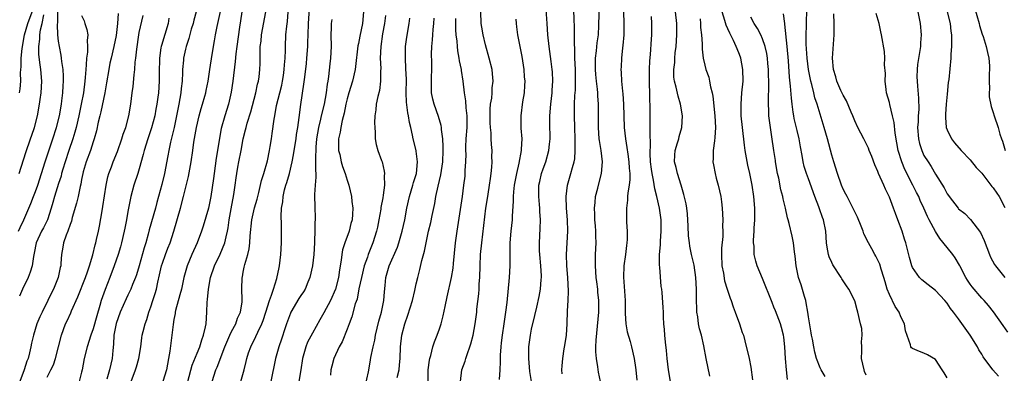
# Model space of a CAD drawing. Units: inches. Extents: x 2565000 to 2568000, y 1548000 to 1551000.
# Drawn here: x 2565562 to 2565733, y 1549024 to 1549086 of the extents above; entities that cross this region are included whole.
import ezdxf

# ---------------------------------------------------------------- set-up
doc = ezdxf.new("R2010")
doc.units = ezdxf.units.IN
doc.header["$MEASUREMENT"] = 0
doc.layers.add('LD25651548_2ft', color=115, linetype='Continuous')

msp = doc.modelspace()

# ---------------------------------------------------------------- linework, layer by layer
at = {"layer": 'LD25651548_2ft'}
for points, elevation in [([(2565656.3, 1549024.3), (2565656.24, 1549025), (2565656.29, 1549025.71), (2565656.4, 1549027), (2565656.66, 1549028.66), (2565656.76, 1549029.24), (2565657.01, 1549031), (2565657.17, 1549033), (2565657.24, 1549035.24), (2565657.33, 1549037), (2565657.38, 1549038.62), (2565657.27, 1549041), (2565657.1, 1549043), (2565657.04, 1549045), (2565657.26, 1549049), (2565657.2, 1549051), (2565657.03, 1549053), (2565656.96, 1549055), (2565657.2, 1549057), (2565657.8, 1549059), (2565658.05, 1549060.05), (2565658.35, 1549061), (2565658.46, 1549061.54), (2565658.56, 1549063), (2565658.53, 1549064.53), (2565658.54, 1549065), (2565658.47, 1549067), (2565658.42, 1549069), (2565658.44, 1549069.55), (2565658.45, 1549071), (2565658.5, 1549072.5), (2565658.57, 1549073.43), (2565658.61, 1549075), (2565658.57, 1549077), (2565658.49, 1549079), (2565658.49, 1549080.49), (2565658.42, 1549081.58), (2565658.45, 1549083), (2565658.44, 1549084.44), (2565658.37, 1549085.63), (2565658.18, 1549091)], 7752), ([(2565600.59, 1549023), (2565601.15, 1549025), (2565601.52, 1549026.48), (2565601.63, 1549027), (2565601.94, 1549027.94), (2565602.3, 1549029), (2565603.2, 1549030.8), (2565603.52, 1549031.52), (2565604.23, 1549033), (2565604.44, 1549033.56), (2565604.93, 1549035), (2565605.57, 1549037), (2565605.93, 1549037.93), (2565606.25, 1549039), (2565606.85, 1549040.85), (2565607.25, 1549042.75), (2565607.32, 1549043), (2565607.54, 1549045), (2565607.62, 1549047), (2565607.63, 1549050.37), (2565607.56, 1549051.56), (2565607.66, 1549053), (2565607.87, 1549054.13), (2565607.93, 1549055), (2565608.19, 1549056.19), (2565608.41, 1549057), (2565608.55, 1549057.45), (2565609, 1549059), (2565609.5, 1549061), (2565609.75, 1549062.25), (2565609.84, 1549063), (2565610.16, 1549065), (2565610.25, 1549065.75), (2565610.47, 1549067), (2565610.72, 1549068.72), (2565611.02, 1549070.98), (2565611.54, 1549074.46), (2565611.67, 1549075.67), (2565611.96, 1549078.04), (2565612.05, 1549079), (2565612.2, 1549081), (2565612.23, 1549081.77), (2565612.26, 1549083), (2565612.34, 1549085), (2565612.61, 1549089.39)], 7732), ([(2565651, 1549023), (2565650.71, 1549024.71), (2565650.49, 1549027), (2565650.52, 1549028.52), (2565650.52, 1549029), (2565650.79, 1549031), (2565651, 1549032.05), (2565651.57, 1549034.43), (2565651.87, 1549035.87), (2565652.3, 1549037.7), (2565652.53, 1549039), (2565652.66, 1549040.66), (2565652.7, 1549041), (2565652.7, 1549041.3), (2565652.6, 1549043), (2565652.39, 1549045), (2565652.37, 1549045.63), (2565652.33, 1549047), (2565652.49, 1549049.51), (2565652.53, 1549051), (2565652.42, 1549052.42), (2565652.41, 1549053), (2565652.36, 1549053.64), (2565652.22, 1549055), (2565652.27, 1549057), (2565652.39, 1549057.61), (2565652.72, 1549059), (2565653, 1549059.83), (2565653.43, 1549061), (2565653.98, 1549063), (2565654.07, 1549064.07), (2565654.18, 1549065), (2565654.19, 1549065.81), (2565654.16, 1549067), (2565654.15, 1549068.15), (2565654.17, 1549069), (2565654.34, 1549071), (2565654.56, 1549073), (2565654.56, 1549073.44), (2565654.65, 1549075), (2565654.59, 1549076.59), (2565654.56, 1549077), (2565654.4, 1549078.4), (2565654.05, 1549081), (2565653.82, 1549083), (2565653.66, 1549085), (2565653.42, 1549089)], 7750), ([(2565662.93, 1549023), (2565662.59, 1549024.59), (2565662.47, 1549025.53), (2565662.21, 1549027), (2565662.12, 1549028.12), (2565662.12, 1549029), (2565662.16, 1549030.16), (2565662.64, 1549035), (2565662.66, 1549037), (2565662.49, 1549038.49), (2565662.46, 1549039), (2565662.27, 1549040.27), (2565662.18, 1549041), (2565662.04, 1549043), (2565662.09, 1549045), (2565662.19, 1549047), (2565662.14, 1549048.14), (2565662.13, 1549049), (2565662.07, 1549049.93), (2565661.97, 1549051), (2565661.94, 1549051.94), (2565661.89, 1549053), (2565662.01, 1549054.01), (2565662.06, 1549055), (2565662.45, 1549056.45), (2565662.57, 1549057), (2565663.12, 1549059), (2565663.26, 1549061), (2565663.02, 1549062.98), (2565662.74, 1549064.74), (2565662.72, 1549065), (2565662.59, 1549067), (2565662.57, 1549071), (2565662.46, 1549072.46), (2565662.45, 1549073), (2565662.41, 1549073.59), (2565662.24, 1549075), (2565662.12, 1549076.12), (2565662.05, 1549077), (2565662.09, 1549078.09), (2565662.08, 1549079), (2565662.25, 1549080.25), (2565662.38, 1549081.62), (2565662.57, 1549083), (2565662.65, 1549084.65), (2565662.74, 1549088.74)], 7754), ([(2565562.08, 1549049), (2565562.34, 1549049.66), (2565563.01, 1549051), (2565563.86, 1549053), (2565564.2, 1549053.8), (2565564.64, 1549055), (2565565, 1549055.89), (2565565.4, 1549057), (2565566.07, 1549059), (2565566.7, 1549061), (2565568.03, 1549065), (2565568.66, 1549067), (2565569.15, 1549069), (2565569.49, 1549071), (2565569.57, 1549071.57), (2565569.74, 1549073), (2565569.8, 1549074.2), (2565569.87, 1549075), (2565569.88, 1549075.88), (2565569.81, 1549077), (2565569.58, 1549078.42), (2565569.53, 1549079), (2565569.47, 1549079.47), (2565569.14, 1549081), (2565569, 1549081.91), (2565568.88, 1549083), (2565568.79, 1549084.79), (2565568.86, 1549085.14), (2565568.88, 1549087)], 7712), ([(2565562.26, 1549073), (2565562.34, 1549073.66), (2565562.45, 1549075), (2565562.43, 1549076.43), (2565562.46, 1549077), (2565562.52, 1549077.48), (2565562.52, 1549079), (2565562.67, 1549080.67), (2565563.09, 1549083), (2565563.65, 1549085), (2565564.4, 1549087)], 7708), ([(2565579.31, 1549086.69), (2565579.19, 1549085), (2565579, 1549082.92), (2565578.61, 1549081), (2565578.11, 1549079), (2565577.91, 1549078.09), (2565577.69, 1549077), (2565577.32, 1549074.68), (2565577, 1549073), (2565576.31, 1549069.69), (2565576.13, 1549069), (2565575.87, 1549067.87), (2565575.59, 1549066.41), (2565575.19, 1549065), (2565575, 1549064.49), (2565574.51, 1549063), (2565573.77, 1549061), (2565573.29, 1549059.29), (2565573.21, 1549059), (2565573, 1549057.95), (2565572.86, 1549057.14), (2565572.75, 1549056.75), (2565572.4, 1549055), (2565572.13, 1549053.87), (2565571.38, 1549051.38), (2565571.22, 1549050.78), (2565571, 1549050.2), (2565570.6, 1549049), (2565570.32, 1549048.32), (2565569.88, 1549047), (2565569.76, 1549046.24), (2565569.52, 1549045), (2565569.41, 1549043.41), (2565569.37, 1549043), (2565569.29, 1549042.71), (2565568.92, 1549041), (2565568.11, 1549039), (2565567.74, 1549038.26), (2565567.16, 1549037), (2565566.15, 1549035), (2565565.78, 1549034.22), (2565565.25, 1549033), (2565564.64, 1549031), (2565564.34, 1549029.66), (2565564.22, 1549029), (2565563.98, 1549027.98), (2565563.71, 1549027), (2565563.5, 1549026.5), (2565563.02, 1549025), (2565562.3, 1549023)], 7716), ([(2565592.83, 1549087), (2565592.44, 1549085.56), (2565592.31, 1549085), (2565592.01, 1549084.02), (2565591.6, 1549082.4), (2565591.11, 1549081), (2565591, 1549080.56), (2565590.64, 1549079), (2565590.63, 1549078.63), (2565590.47, 1549077), (2565590.47, 1549076.47), (2565590.4, 1549075), (2565590.26, 1549073.74), (2565590.2, 1549073), (2565589.85, 1549071), (2565589.45, 1549069), (2565589.02, 1549066.98), (2565588.65, 1549065.35), (2565588.41, 1549064.42), (2565588.12, 1549063), (2565587.96, 1549062.04), (2565587.37, 1549059), (2565586.89, 1549057.11), (2565586.02, 1549053.98), (2565585.78, 1549053), (2565584.72, 1549049.28), (2565584.53, 1549048.53), (2565584.11, 1549047), (2565583.85, 1549046.15), (2565583, 1549043.04), (2565582.51, 1549041.49), (2565582.32, 1549041), (2565581.82, 1549039.82), (2565581.5, 1549039), (2565581, 1549037.96), (2565580.7, 1549037.3), (2565579.7, 1549035), (2565578.96, 1549033.04), (2565578.6, 1549031), (2565578.55, 1549029.45), (2565578.38, 1549028.38), (2565578.29, 1549027), (2565577.85, 1549025), (2565577.39, 1549023.39)], 7722), ([(2565581.57, 1549023), (2565582.36, 1549025), (2565582.49, 1549025.51), (2565582.93, 1549027), (2565583.25, 1549029), (2565583.43, 1549030.57), (2565583.51, 1549031), (2565583.66, 1549031.66), (2565584, 1549033), (2565584.29, 1549033.71), (2565584.65, 1549035), (2565585, 1549035.95), (2565585.33, 1549037), (2565585.74, 1549038.26), (2565585.95, 1549039), (2565586.2, 1549040.2), (2565586.52, 1549041.48), (2565586.85, 1549043), (2565587, 1549043.48), (2565587.54, 1549045), (2565587.94, 1549046.06), (2565588.33, 1549047), (2565588.98, 1549049), (2565590.15, 1549053), (2565590.68, 1549055), (2565591.51, 1549058.49), (2565592.01, 1549061), (2565592.3, 1549063), (2565592.46, 1549064.46), (2565592.89, 1549067), (2565593.39, 1549069), (2565593.73, 1549070.27), (2565593.97, 1549071), (2565594.37, 1549072.37), (2565594.53, 1549073), (2565594.6, 1549073.4), (2565594.94, 1549075), (2565595.2, 1549077), (2565595.61, 1549079.61), (2565596.04, 1549081.96), (2565596.21, 1549083), (2565596.48, 1549084.48), (2565596.58, 1549085), (2565597.05, 1549087.05)], 7724), ([(2565600.75, 1549087), (2565600.54, 1549085.46), (2565600.36, 1549084.36), (2565599.88, 1549081), (2565599.72, 1549079.72), (2565599.61, 1549078.39), (2565599.23, 1549075), (2565598.93, 1549073.07), (2565598.43, 1549071), (2565597.8, 1549069), (2565597.2, 1549066.8), (2565596.89, 1549065.11), (2565596.56, 1549063), (2565596.33, 1549061.67), (2565595.96, 1549059), (2565595.87, 1549058.13), (2565595.42, 1549055), (2565595.01, 1549053), (2565594.09, 1549049.91), (2565593.79, 1549049), (2565593.02, 1549047), (2565592.12, 1549045), (2565591.29, 1549043), (2565590.73, 1549041), (2565590.29, 1549039), (2565590.01, 1549038.01), (2565589.29, 1549035.29), (2565589.23, 1549035), (2565589.2, 1549034.8), (2565589, 1549033.73), (2565588.86, 1549032.86), (2565588.27, 1549028.27), (2565588.08, 1549027), (2565587.69, 1549025), (2565587.09, 1549023)], 7726), ([(2565591.4, 1549023), (2565592.16, 1549025.84), (2565593, 1549027.89), (2565593.47, 1549029), (2565593.81, 1549030.19), (2565594.15, 1549031), (2565594.49, 1549032.49), (2565594.56, 1549033), (2565594.68, 1549035), (2565594.73, 1549036.73), (2565594.8, 1549037.2), (2565594.97, 1549039), (2565595.36, 1549041), (2565596.02, 1549043), (2565597, 1549045.05), (2565597.82, 1549047), (2565598.03, 1549048.03), (2565598.29, 1549049), (2565598.4, 1549049.6), (2565598.57, 1549051), (2565598.9, 1549052.9), (2565599.38, 1549055.38), (2565599.62, 1549057), (2565599.76, 1549058.24), (2565599.88, 1549059), (2565600.08, 1549060.08), (2565600.22, 1549061), (2565600.63, 1549063), (2565601.02, 1549065), (2565601.42, 1549066.58), (2565601.51, 1549067), (2565601.71, 1549067.71), (2565602.3, 1549069.7), (2565603.19, 1549073), (2565603.51, 1549074.49), (2565603.67, 1549075), (2565603.77, 1549075.77), (2565603.9, 1549077), (2565603.93, 1549078.07), (2565603.92, 1549079.92), (2565603.97, 1549081), (2565604.09, 1549081.91), (2565604.19, 1549083), (2565604.91, 1549087)], 7728), ([(2565595.6, 1549023), (2565596.28, 1549025), (2565596.5, 1549025.49), (2565597.8, 1549029), (2565598.68, 1549031), (2565599, 1549031.65), (2565599.74, 1549033), (2565600.04, 1549033.96), (2565600.51, 1549035), (2565600.81, 1549036.81), (2565600.82, 1549037), (2565600.8, 1549037.2), (2565600.78, 1549039), (2565600.81, 1549041), (2565600.86, 1549041.14), (2565601, 1549041.93), (2565601.19, 1549042.81), (2565601.26, 1549043.26), (2565601.79, 1549045), (2565602.04, 1549045.96), (2565602.15, 1549047), (2565602.2, 1549048.2), (2565602.48, 1549051), (2565602.95, 1549053.05), (2565603.41, 1549054.59), (2565603.71, 1549055.71), (2565604.2, 1549057.8), (2565604.58, 1549059), (2565605.19, 1549061.19), (2565605.57, 1549063), (2565605.69, 1549063.69), (2565605.89, 1549065), (2565606.05, 1549065.94), (2565606.39, 1549068.39), (2565606.51, 1549069), (2565606.8, 1549070.8), (2565607.34, 1549073), (2565607.68, 1549074.32), (2565607.81, 1549075), (2565607.96, 1549075.96), (2565608.12, 1549077), (2565608.15, 1549077.85), (2565608.29, 1549079), (2565608.36, 1549080.36), (2565608.35, 1549081), (2565608.42, 1549083), (2565608.54, 1549084.54), (2565608.66, 1549085.34), (2565608.81, 1549087)], 7730), ([(2565621.88, 1549087), (2565621.67, 1549085), (2565621.22, 1549082.78), (2565621, 1549081.52), (2565620.9, 1549081.09), (2565620.49, 1549077.51), (2565620.42, 1549077), (2565619.93, 1549075), (2565619.3, 1549073), (2565619, 1549071.93), (2565618.78, 1549071), (2565618.52, 1549069.48), (2565618.18, 1549068.18), (2565617.94, 1549067), (2565617.81, 1549066.19), (2565617.54, 1549065), (2565617.55, 1549063), (2565617.73, 1549062.27), (2565618.01, 1549061), (2565618.23, 1549060.23), (2565618.67, 1549059), (2565619, 1549057.88), (2565619.31, 1549057), (2565619.77, 1549055), (2565619.84, 1549054.16), (2565619.98, 1549053), (2565619.95, 1549051.95), (2565619.87, 1549051), (2565619.67, 1549050.33), (2565619.36, 1549049), (2565618.61, 1549047), (2565618.22, 1549045.78), (2565618.11, 1549045), (2565618.01, 1549044.01), (2565617.69, 1549042.31), (2565617.5, 1549041), (2565616.99, 1549039), (2565616.12, 1549037), (2565615, 1549034.86), (2565614.31, 1549033.69), (2565613, 1549031.38), (2565612.17, 1549029.83), (2565611.86, 1549029), (2565611.41, 1549027.41), (2565611.28, 1549027), (2565610.97, 1549025.03), (2565610.62, 1549023)], 7736), ([(2565638.64, 1549023), (2565638.92, 1549025), (2565639.47, 1549026.53), (2565639.59, 1549027), (2565639.86, 1549027.86), (2565640.29, 1549029), (2565640.46, 1549029.54), (2565640.84, 1549031), (2565641.2, 1549033), (2565641.47, 1549035), (2565641.52, 1549035.52), (2565641.84, 1549038.16), (2565641.9, 1549039), (2565641.93, 1549039.93), (2565642.02, 1549041), (2565642.08, 1549043), (2565642.16, 1549045), (2565642.34, 1549047), (2565643.08, 1549053), (2565643.34, 1549054.66), (2565643.45, 1549055.45), (2565643.71, 1549057), (2565643.85, 1549058.15), (2565643.99, 1549059), (2565644.11, 1549060.11), (2565644.15, 1549061), (2565644.11, 1549061.89), (2565644.13, 1549063), (2565644.04, 1549064.04), (2565643.99, 1549065), (2565643.97, 1549066.03), (2565643.86, 1549067), (2565643.8, 1549067.8), (2565643.8, 1549069), (2565643.83, 1549070.17), (2565643.89, 1549071), (2565644.07, 1549072.07), (2565644.14, 1549073), (2565644.16, 1549073.84), (2565644.32, 1549075), (2565644.24, 1549076.24), (2565644.13, 1549077), (2565643.65, 1549079), (2565643, 1549081.3), (2565642.57, 1549083), (2565642.35, 1549084.35), (2565642.26, 1549085), (2565642.18, 1549087)], 7746), ([(2565666.89, 1549087), (2565666.98, 1549085), (2565666.96, 1549083), (2565666.82, 1549081.18), (2565666.76, 1549080.76), (2565666.58, 1549079), (2565666.5, 1549077.5), (2565666.46, 1549077), (2565666.51, 1549076.51), (2565666.57, 1549075), (2565666.73, 1549073.27), (2565666.79, 1549072.79), (2565666.91, 1549071), (2565667.06, 1549067), (2565667.26, 1549065), (2565667.51, 1549063.51), (2565667.66, 1549062.34), (2565667.86, 1549061), (2565667.92, 1549059.92), (2565668, 1549059), (2565668.02, 1549057.98), (2565667.91, 1549057), (2565667.66, 1549055.66), (2565667.64, 1549055), (2565667.63, 1549054.37), (2565667.41, 1549053), (2565667.41, 1549051.41), (2565667.44, 1549050.56), (2565667.56, 1549049), (2565667.56, 1549047.56), (2565667.52, 1549047), (2565667.44, 1549046.56), (2565667.25, 1549045), (2565666.98, 1549043), (2565666.94, 1549041.06), (2565667.18, 1549037), (2565667.19, 1549035), (2565667.22, 1549034.78), (2565667.31, 1549033), (2565667.58, 1549031.58), (2565668.07, 1549029.93), (2565668.33, 1549029), (2565668.79, 1549027), (2565669, 1549025.44), (2565669.06, 1549025), (2565669.21, 1549023.21)], 7756), ([(2565681.91, 1549023.91), (2565681.23, 1549027), (2565680.85, 1549029.15), (2565680.43, 1549031), (2565680.11, 1549032.11), (2565679.94, 1549033), (2565679.8, 1549034.2), (2565679.65, 1549035), (2565679.61, 1549035.61), (2565679.58, 1549037), (2565679.59, 1549039), (2565679.48, 1549041), (2565679.15, 1549043.15), (2565678.72, 1549045), (2565678.42, 1549046.42), (2565678.33, 1549047), (2565678.19, 1549048.19), (2565678.12, 1549049.88), (2565678.01, 1549052.01), (2565677.89, 1549053), (2565677.78, 1549053.78), (2565677.39, 1549055.39), (2565677, 1549056.61), (2565676.9, 1549057), (2565676.26, 1549059), (2565676.02, 1549060.02), (2565675.77, 1549061), (2565675.82, 1549062.18), (2565675.88, 1549063), (2565676.3, 1549064.3), (2565676.5, 1549065), (2565676.59, 1549065.41), (2565677.04, 1549067), (2565677.12, 1549069), (2565676.8, 1549071), (2565676.38, 1549072.38), (2565676.03, 1549073.97), (2565675.75, 1549075), (2565675.67, 1549075.67), (2565675.65, 1549077), (2565675.79, 1549078.21), (2565675.82, 1549079), (2565675.89, 1549079.89), (2565676.03, 1549081), (2565676.16, 1549083), (2565676.14, 1549085), (2565675.94, 1549087)], 7760), ([(2565695.37, 1549023.37), (2565695.18, 1549025), (2565695.01, 1549027.01), (2565694.89, 1549029), (2565694.7, 1549030.7), (2565694.65, 1549031), (2565694.32, 1549032.32), (2565694.11, 1549033), (2565693.54, 1549034.46), (2565693.25, 1549035.25), (2565693, 1549035.88), (2565692.66, 1549036.66), (2565691, 1549040.84), (2565690.11, 1549043), (2565689.84, 1549043.84), (2565689.59, 1549045), (2565689.57, 1549046.43), (2565689.47, 1549047), (2565689.44, 1549047.44), (2565689.54, 1549049), (2565689.56, 1549049.56), (2565689.66, 1549051), (2565689.69, 1549053), (2565689.51, 1549055), (2565689.19, 1549057), (2565688.8, 1549059), (2565688.45, 1549060.45), (2565688.26, 1549061.74), (2565688.02, 1549063), (2565687.89, 1549063.89), (2565687.53, 1549067), (2565687.33, 1549069), (2565687.3, 1549071), (2565687.45, 1549073), (2565687.63, 1549075), (2565687.61, 1549077), (2565687.24, 1549079), (2565687, 1549079.63), (2565686.59, 1549080.59), (2565686.45, 1549081), (2565685.99, 1549082.01), (2565685.32, 1549083.32), (2565685, 1549084.07), (2565684.7, 1549084.7), (2565684.48, 1549085.52), (2565684, 1549087)], 7764), ([(2565723, 1549023.64), (2565722.51, 1549024.51), (2565722.17, 1549025), (2565721, 1549026.8), (2565719.6, 1549027.6), (2565719, 1549027.9), (2565718.2, 1549028.2), (2565717, 1549028.71), (2565716.84, 1549028.84), (2565716.71, 1549029), (2565716.64, 1549029.36), (2565715.79, 1549031.79), (2565715.65, 1549033), (2565715, 1549034.22), (2565714.7, 1549035), (2565714.01, 1549036.01), (2565713, 1549038.09), (2565712.64, 1549039), (2565712.25, 1549040.25), (2565712.04, 1549041), (2565711.58, 1549042.42), (2565711.32, 1549043.32), (2565711, 1549044.03), (2565710.67, 1549044.67), (2565710.47, 1549045), (2565709.96, 1549045.96), (2565709.37, 1549047), (2565708.59, 1549048.59), (2565708.45, 1549049), (2565708.1, 1549049.9), (2565707.46, 1549051.46), (2565707, 1549052.38), (2565706.81, 1549052.81), (2565706.36, 1549053.64), (2565705.67, 1549055), (2565705.46, 1549055.46), (2565705, 1549056.32), (2565704.71, 1549057), (2565704, 1549059), (2565703.35, 1549061), (2565703, 1549062.17), (2565702.29, 1549065), (2565701.72, 1549067), (2565701, 1549069.26), (2565700.48, 1549071), (2565700.09, 1549072.09), (2565699.91, 1549073), (2565699.57, 1549074.43), (2565699.4, 1549075), (2565698.99, 1549076.99), (2565698.74, 1549079), (2565698.6, 1549081.4), (2565698.6, 1549083), (2565698.65, 1549084.65), (2565698.64, 1549085.36), (2565698.68, 1549087)], 7770), ([(2565717.95, 1549087), (2565718.35, 1549085), (2565718.5, 1549083), (2565718.39, 1549081.61), (2565718.37, 1549081), (2565717.9, 1549077.9), (2565717.8, 1549077), (2565717.77, 1549075.77), (2565717.79, 1549075), (2565717.86, 1549074.14), (2565718.07, 1549072.07), (2565718.08, 1549070.08), (2565717.99, 1549069), (2565717.98, 1549067.98), (2565717.9, 1549067), (2565718.03, 1549065), (2565718.22, 1549064.22), (2565718.6, 1549063), (2565719, 1549062.14), (2565719.7, 1549061), (2565720.23, 1549060.23), (2565721, 1549058.87), (2565722.51, 1549056.51), (2565723, 1549055.5), (2565723.22, 1549055.22), (2565723.36, 1549055), (2565724.91, 1549053), (2565725, 1549052.9), (2565726.07, 1549052.07), (2565727.06, 1549051.06), (2565728.81, 1549048.81), (2565729.43, 1549047.43), (2565730.34, 1549045), (2565730.54, 1549044.54), (2565731.23, 1549043.23), (2565731.37, 1549043), (2565733.02, 1549041)], 7776), ([(2565723, 1549087), (2565723.53, 1549085), (2565723.67, 1549083.67), (2565723.76, 1549083), (2565723.79, 1549082.21), (2565723.77, 1549081), (2565723.67, 1549079.67), (2565723.66, 1549079), (2565723.28, 1549075.28), (2565723.21, 1549074.79), (2565723, 1549072.75), (2565722.85, 1549071), (2565722.74, 1549069.26), (2565722.71, 1549069), (2565722.7, 1549068.7), (2565722.84, 1549067), (2565723, 1549066.56), (2565723.76, 1549065), (2565724.3, 1549064.3), (2565725.46, 1549063), (2565727, 1549061.39), (2565728.07, 1549060.07), (2565729, 1549059.04), (2565730.61, 1549057), (2565730.77, 1549056.77), (2565731, 1549056.5), (2565731.62, 1549055.62), (2565732.01, 1549055), (2565733, 1549053.12)], 7778), ([(2565727.77, 1549087.77), (2565728.57, 1549085), (2565728.63, 1549084.63), (2565729.11, 1549083.11), (2565729.25, 1549082.75), (2565729.79, 1549081), (2565729.98, 1549079.98), (2565730.24, 1549079), (2565730.35, 1549077.65), (2565730.37, 1549077), (2565730.31, 1549076.31), (2565730.3, 1549075), (2565730.34, 1549073.66), (2565730.28, 1549073), (2565730.3, 1549072.3), (2565730.63, 1549070.63), (2565731, 1549069.59), (2565731.17, 1549069), (2565731.86, 1549067), (2565732.16, 1549065.84), (2565732.44, 1549065), (2565732.61, 1549064.61), (2565733.05, 1549063)], 7780), ([(2565562.16, 1549059), (2565563.33, 1549062.67), (2565564.14, 1549065), (2565564.35, 1549065.65), (2565564.81, 1549067), (2565565.34, 1549069), (2565565.72, 1549071), (2565565.82, 1549071.82), (2565565.99, 1549073), (2565566.09, 1549075), (2565565.94, 1549077), (2565565.81, 1549077.81), (2565565.61, 1549079.61), (2565565.58, 1549081), (2565565.74, 1549082.26), (2565565.74, 1549083), (2565565.86, 1549083.86), (2565566.14, 1549085), (2565566.47, 1549086.47)], 7710), ([(2565573, 1549086.36), (2565573.43, 1549085.43), (2565573.56, 1549085), (2565573.92, 1549083.92), (2565574.06, 1549083), (2565573.95, 1549082.05), (2565574.02, 1549081), (2565574, 1549080), (2565573.85, 1549079), (2565573.81, 1549077.81), (2565573.72, 1549077), (2565573.63, 1549075.63), (2565573.57, 1549075), (2565573.31, 1549073), (2565572.94, 1549071), (2565572.52, 1549069), (2565572.05, 1549067), (2565571.83, 1549066.17), (2565571.46, 1549065), (2565570.77, 1549063), (2565570.13, 1549061), (2565569.75, 1549059.75), (2565569.54, 1549059), (2565569.43, 1549058.57), (2565569, 1549057.29), (2565568.29, 1549055), (2565568.02, 1549053.98), (2565567.72, 1549053), (2565567.06, 1549051), (2565566.39, 1549049.61), (2565566.05, 1549049), (2565565.13, 1549047), (2565564.79, 1549045.21), (2565564.66, 1549044.66), (2565564.41, 1549043), (2565564.1, 1549041.9), (2565563.71, 1549041), (2565562.78, 1549039), (2565562.23, 1549037.77)], 7714), ([(2565567, 1549023.76), (2565567.68, 1549025), (2565568.11, 1549025.89), (2565568.48, 1549027), (2565569.5, 1549031), (2565570.23, 1549033), (2565570.49, 1549033.51), (2565571.11, 1549034.89), (2565571.26, 1549035.26), (2565572.33, 1549037.67), (2565573.69, 1549041), (2565573.99, 1549042.01), (2565574.37, 1549043), (2565574.93, 1549044.93), (2565575.33, 1549046.67), (2565575.44, 1549047), (2565575.58, 1549047.58), (2565575.91, 1549049), (2565576.1, 1549049.9), (2565576.55, 1549052.55), (2565576.7, 1549053.3), (2565577.25, 1549057), (2565577.55, 1549058.45), (2565577.71, 1549059), (2565578.15, 1549060.15), (2565578.45, 1549061), (2565579.21, 1549062.79), (2565579.99, 1549065), (2565580.2, 1549065.8), (2565580.64, 1549067), (2565581.19, 1549069), (2565581.52, 1549071), (2565581.76, 1549073), (2565581.91, 1549074.09), (2565582.09, 1549076.09), (2565582.22, 1549077), (2565582.3, 1549078.3), (2565582.4, 1549079), (2565582.55, 1549080.55), (2565582.92, 1549083), (2565583, 1549083.44), (2565583.64, 1549086.36)], 7718), ([(2565588.12, 1549085.88), (2565587.97, 1549085), (2565586.82, 1549081.18), (2565586.78, 1549081), (2565586.75, 1549080.75), (2565586.48, 1549079), (2565586.43, 1549076.43), (2565586.44, 1549075), (2565586.3, 1549073), (2565586.21, 1549072.21), (2565586.03, 1549071), (2565585.86, 1549070.14), (2565585.66, 1549069), (2565585.11, 1549066.89), (2565584.46, 1549065), (2565583.85, 1549063), (2565583.69, 1549062.31), (2565583, 1549059.83), (2565582.74, 1549059), (2565582.05, 1549057), (2565581.51, 1549055), (2565581, 1549052.41), (2565580.75, 1549051), (2565580.46, 1549049.54), (2565580.38, 1549049), (2565579.92, 1549047), (2565579.71, 1549046.29), (2565579.33, 1549045), (2565578.63, 1549043), (2565577.87, 1549041), (2565577.06, 1549038.94), (2565576.4, 1549037), (2565576.16, 1549036.16), (2565575.61, 1549034.39), (2565575, 1549032.13), (2565574.61, 1549031), (2565573.96, 1549029), (2565573.45, 1549027), (2565573.09, 1549025), (2565573, 1549024.64), (2565572.55, 1549023)], 7720), ([(2565616.35, 1549085.65), (2565616.27, 1549085), (2565616.25, 1549084.25), (2565616.19, 1549083), (2565616.23, 1549081), (2565616.15, 1549079), (2565616.02, 1549077.98), (2565615.78, 1549075.78), (2565615.65, 1549075), (2565615.55, 1549074.45), (2565615.38, 1549073), (2565615.01, 1549071.01), (2565614.54, 1549069), (2565614.42, 1549068.42), (2565614.07, 1549067), (2565613.72, 1549065), (2565613.58, 1549063.58), (2565613.51, 1549061.51), (2565613.56, 1549061), (2565613.51, 1549059.51), (2565613.58, 1549059), (2565613.62, 1549058.38), (2565613.49, 1549057), (2565613.39, 1549055.39), (2565613.44, 1549053), (2565613.49, 1549051.49), (2565613.48, 1549051), (2565613.44, 1549050.56), (2565613.43, 1549049), (2565613.38, 1549047.38), (2565613.35, 1549047), (2565613.25, 1549045), (2565613.03, 1549043), (2565612.57, 1549041), (2565612.22, 1549040.22), (2565611.72, 1549039), (2565611.45, 1549038.55), (2565611, 1549037.9), (2565610.65, 1549037.35), (2565609.28, 1549035), (2565609.19, 1549034.81), (2565609, 1549034.35), (2565608.52, 1549033), (2565608.27, 1549032.27), (2565607.66, 1549030.34), (2565607.19, 1549029), (2565606.6, 1549027), (2565605.8, 1549023)], 7734), ([(2565625.65, 1549086.35), (2565625.51, 1549085), (2565625.17, 1549083.17), (2565624.83, 1549081), (2565624.76, 1549079), (2565624.83, 1549077.17), (2565624.79, 1549076.79), (2565624.8, 1549075), (2565624.61, 1549073.39), (2565624.33, 1549072.33), (2565624.07, 1549071), (2565623.98, 1549070.02), (2565623.83, 1549069), (2565623.77, 1549067.77), (2565623.79, 1549067), (2565623.9, 1549066.1), (2565623.9, 1549065), (2565624.05, 1549064.05), (2565624.36, 1549063), (2565625, 1549061.25), (2565625.08, 1549061), (2565625.44, 1549059.44), (2565625.47, 1549059), (2565625.41, 1549058.59), (2565625.48, 1549057), (2565625.28, 1549055.28), (2565625.18, 1549054.82), (2565624.87, 1549053.13), (2565624.84, 1549052.84), (2565624.52, 1549051), (2565624.28, 1549049.72), (2565624.12, 1549049), (2565623.47, 1549047), (2565622.66, 1549045), (2565622.52, 1549044.52), (2565621.99, 1549043), (2565621.49, 1549041), (2565621.07, 1549039.07), (2565620.73, 1549037.27), (2565620.43, 1549036.43), (2565619.83, 1549034.17), (2565619.35, 1549033), (2565619, 1549032.06), (2565618.13, 1549029.87), (2565617.64, 1549029), (2565616.74, 1549027), (2565616.35, 1549025.65), (2565616.2, 1549025), (2565616.12, 1549024.12)], 7738), ([(2565622.15, 1549022.16), (2565622.7, 1549024.7), (2565623, 1549026.35), (2565623.13, 1549027.13), (2565623.52, 1549029), (2565623.82, 1549030.18), (2565623.95, 1549031), (2565624.53, 1549033.47), (2565624.97, 1549035), (2565625.38, 1549037), (2565625.5, 1549038.5), (2565625.62, 1549039.62), (2565625.75, 1549041), (2565626.31, 1549043), (2565627.75, 1549046.25), (2565628, 1549047), (2565628.57, 1549049), (2565628.99, 1549051), (2565629.38, 1549053), (2565629.84, 1549055), (2565630.43, 1549057), (2565630.54, 1549057.46), (2565631.02, 1549059), (2565631.23, 1549061), (2565631, 1549062.85), (2565630.98, 1549063), (2565630.46, 1549065), (2565630.36, 1549065.64), (2565630.05, 1549067), (2565629.82, 1549067.82), (2565629.66, 1549069), (2565629.52, 1549069.52), (2565629.33, 1549071.33), (2565629.27, 1549073), (2565629.28, 1549075.28), (2565629.21, 1549077.21), (2565629.11, 1549079), (2565629.16, 1549081), (2565629.37, 1549082.63), (2565629.78, 1549085), (2565629.88, 1549085.88)], 7740), ([(2565627.71, 1549023.71), (2565628.03, 1549025), (2565628.12, 1549025.88), (2565628.2, 1549027), (2565628.26, 1549029), (2565628.48, 1549031), (2565628.99, 1549033), (2565629.54, 1549034.46), (2565630.32, 1549037), (2565630.75, 1549038.75), (2565631, 1549039.9), (2565631.26, 1549041), (2565631.63, 1549042.37), (2565631.97, 1549043.97), (2565632.44, 1549045.56), (2565632.69, 1549047), (2565633.13, 1549049), (2565633.5, 1549050.5), (2565633.74, 1549051.74), (2565634.2, 1549053.8), (2565634.42, 1549055), (2565634.8, 1549056.8), (2565635.24, 1549058.76), (2565635.58, 1549061), (2565635.67, 1549063), (2565635.68, 1549063.68), (2565635.59, 1549065), (2565635.37, 1549066.63), (2565635.36, 1549067), (2565635.32, 1549067.32), (2565634.87, 1549068.87), (2565634.08, 1549071), (2565633.87, 1549071.87), (2565633.65, 1549073), (2565633.65, 1549075.65), (2565633.71, 1549077), (2565633.7, 1549078.3), (2565633.64, 1549079.65), (2565633.68, 1549081), (2565633.83, 1549082.17), (2565633.86, 1549083), (2565633.93, 1549083.93), (2565634.07, 1549085), (2565634.12, 1549085.88)], 7742), ([(2565633.04, 1549023.04), (2565633.08, 1549025), (2565633.28, 1549026.72), (2565633.33, 1549027), (2565633.5, 1549027.5), (2565633.87, 1549029), (2565634.15, 1549029.85), (2565634.62, 1549031), (2565635, 1549032.1), (2565635.29, 1549033), (2565635.65, 1549034.35), (2565635.98, 1549035.98), (2565636.37, 1549037.63), (2565637.11, 1549041), (2565637.38, 1549042.62), (2565637.44, 1549043.44), (2565637.78, 1549047), (2565638.06, 1549049), (2565638.99, 1549055), (2565639.27, 1549057), (2565639.45, 1549058.55), (2565639.49, 1549059), (2565639.5, 1549059.5), (2565639.6, 1549061), (2565639.63, 1549062.37), (2565639.61, 1549063), (2565639.61, 1549063.61), (2565639.67, 1549065), (2565639.81, 1549067), (2565639.84, 1549067.84), (2565639.83, 1549069), (2565639.65, 1549070.35), (2565639.58, 1549071.58), (2565639.35, 1549073), (2565639.12, 1549075), (2565638.83, 1549076.83), (2565638.82, 1549077), (2565638.51, 1549078.51), (2565638.45, 1549079), (2565638.23, 1549080.23), (2565638.14, 1549081), (2565638.08, 1549081.92), (2565637.93, 1549083), (2565637.87, 1549083.87), (2565637.87, 1549085.87)], 7744), ([(2565648.26, 1549085.74), (2565648.31, 1549085), (2565648.4, 1549084.4), (2565648.57, 1549083), (2565649.28, 1549079.28), (2565649.64, 1549077), (2565649.73, 1549075.73), (2565649.79, 1549075), (2565649.78, 1549074.22), (2565649.68, 1549073), (2565649.39, 1549071.39), (2565649.1, 1549069), (2565649.15, 1549067.15), (2565649.15, 1549066.85), (2565649.27, 1549065), (2565649.21, 1549063.21), (2565649.19, 1549063), (2565648.8, 1549060.8), (2565648.37, 1549059), (2565647.99, 1549057), (2565647.86, 1549055.86), (2565647.8, 1549055), (2565647.8, 1549054.2), (2565647.62, 1549051.62), (2565647.6, 1549051), (2565647.39, 1549049), (2565647.23, 1549047), (2565647.23, 1549043.23), (2565647.24, 1549043), (2565647.12, 1549041), (2565646.68, 1549036.68), (2565646.48, 1549035), (2565646.19, 1549033), (2565645.87, 1549031), (2565645.7, 1549029.7), (2565645.64, 1549029), (2565645.55, 1549027.55), (2565645.57, 1549026.43), (2565645.51, 1549025), (2565645.35, 1549023.35)], 7748), ([(2565675.08, 1549023), (2565674.73, 1549025), (2565674.5, 1549027), (2565674.37, 1549028.37), (2565674.17, 1549029.83), (2565674.07, 1549031), (2565674.03, 1549032.03), (2565673.93, 1549033), (2565673.85, 1549034.15), (2565673.84, 1549035), (2565673.8, 1549035.8), (2565673.62, 1549038.38), (2565673.56, 1549039), (2565673.47, 1549039.47), (2565673.21, 1549042.79), (2565673.15, 1549043.15), (2565673.18, 1549045), (2565673.32, 1549046.68), (2565673.32, 1549047.32), (2565673.45, 1549049), (2565673.42, 1549051), (2565673.13, 1549053), (2565672.69, 1549055), (2565672.35, 1549056.35), (2565672.14, 1549057.86), (2565671.88, 1549059), (2565671.76, 1549059.76), (2565671.61, 1549061), (2565671.53, 1549062.47), (2565671.52, 1549063), (2565671.58, 1549063.58), (2565671.52, 1549066.48), (2565671.56, 1549067), (2565671.53, 1549069), (2565671.55, 1549070.45), (2565671.53, 1549071), (2565671.49, 1549071.49), (2565671.49, 1549073), (2565671.45, 1549074.55), (2565671.41, 1549075), (2565671.42, 1549077), (2565671.48, 1549078.52), (2565671.6, 1549079.6), (2565671.75, 1549082.25), (2565671.81, 1549083), (2565671.81, 1549083.81), (2565671.84, 1549085), (2565671.79, 1549086.21)], 7758), ([(2565680.21, 1549085.79), (2565680.27, 1549085), (2565680.28, 1549084.28), (2565680.41, 1549083), (2565680.54, 1549081.46), (2565680.53, 1549080.53), (2565680.74, 1549079), (2565681, 1549077.79), (2565681.21, 1549077), (2565681.68, 1549075.68), (2565681.83, 1549075), (2565681.99, 1549074.01), (2565682.26, 1549073), (2565682.39, 1549072.39), (2565682.76, 1549069), (2565682.86, 1549067), (2565682.77, 1549065.23), (2565682.67, 1549064.67), (2565682.48, 1549063), (2565682.45, 1549061.55), (2565682.42, 1549061), (2565682.52, 1549060.52), (2565682.78, 1549059), (2565683, 1549058.22), (2565683.31, 1549057), (2565683.76, 1549055), (2565683.89, 1549054.11), (2565684.03, 1549053), (2565684.12, 1549051), (2565684.08, 1549049.92), (2565684.11, 1549049), (2565684.12, 1549048.12), (2565683.89, 1549046.11), (2565683.88, 1549045), (2565683.98, 1549043), (2565684.25, 1549041.76), (2565684.43, 1549040.43), (2565684.9, 1549039), (2565685.4, 1549037.4), (2565685.58, 1549037), (2565685.92, 1549035.92), (2565686.29, 1549035), (2565687.04, 1549033), (2565687.48, 1549031.48), (2565687.69, 1549031), (2565687.97, 1549030.03), (2565688.7, 1549027), (2565689, 1549025.5), (2565689.3, 1549023.3)], 7762), ([(2565701.89, 1549023.89), (2565701.19, 1549025), (2565701, 1549025.36), (2565700.38, 1549027), (2565700.06, 1549028.06), (2565699.89, 1549029), (2565699.67, 1549030.33), (2565699.52, 1549031), (2565699.45, 1549031.45), (2565699, 1549034.18), (2565698.88, 1549035), (2565698.6, 1549036.6), (2565698.5, 1549037), (2565698.27, 1549037.73), (2565697.72, 1549039.72), (2565697.27, 1549041), (2565696.82, 1549043), (2565696.67, 1549044.67), (2565696.55, 1549045.45), (2565696.39, 1549047), (2565696.16, 1549048.16), (2565695.63, 1549050.37), (2565695.46, 1549051), (2565695.35, 1549051.35), (2565695.01, 1549053), (2565694.6, 1549054.6), (2565694.55, 1549055), (2565694.19, 1549056.19), (2565693.82, 1549058.18), (2565693.63, 1549059), (2565693.28, 1549061), (2565693.25, 1549061.25), (2565692.97, 1549063), (2565692.63, 1549065.37), (2565692.2, 1549068.2), (2565692.11, 1549069), (2565692.1, 1549069.9), (2565692.03, 1549071), (2565692.03, 1549072.03), (2565692.13, 1549073.87), (2565692.1, 1549075), (2565692.06, 1549076.06), (2565692.04, 1549077), (2565691.95, 1549078.05), (2565691.89, 1549079), (2565691.78, 1549079.78), (2565691.5, 1549081), (2565691, 1549082.35), (2565690.7, 1549083), (2565690.13, 1549084.13), (2565689.58, 1549085), (2565689, 1549086.09)], 7766), ([(2565709, 1549024.07), (2565708.71, 1549024.71), (2565708.61, 1549025), (2565708.19, 1549027), (2565708.25, 1549028.25), (2565708.22, 1549029), (2565708.15, 1549029.85), (2565708.27, 1549031), (2565708.2, 1549032.2), (2565708.02, 1549033), (2565707.55, 1549035), (2565707.4, 1549035.4), (2565707, 1549036.99), (2565706, 1549039), (2565705.58, 1549039.58), (2565704.78, 1549040.78), (2565704.66, 1549041), (2565703.19, 1549043.19), (2565703, 1549043.6), (2565702.58, 1549044.58), (2565702.47, 1549045), (2565702.24, 1549046.24), (2565702.13, 1549047), (2565701.99, 1549049), (2565701.57, 1549051), (2565701.39, 1549051.39), (2565700.87, 1549052.87), (2565700.75, 1549053.25), (2565700.1, 1549055), (2565699, 1549058.06), (2565698.63, 1549059), (2565698.24, 1549060.24), (2565698.06, 1549061), (2565697.9, 1549062.1), (2565697.6, 1549063.6), (2565697.37, 1549065), (2565697, 1549066.45), (2565696.51, 1549068.51), (2565696.42, 1549069), (2565696.35, 1549069.65), (2565696.15, 1549071), (2565696.03, 1549072.03), (2565695.88, 1549074.12), (2565695.69, 1549075.69), (2565695.5, 1549078.5), (2565695.28, 1549081), (2565694.89, 1549084.89), (2565694.86, 1549085), (2565694.67, 1549086.67)], 7768), ([(2565731.9, 1549023.9), (2565730.96, 1549025), (2565729.27, 1549027.27), (2565729, 1549027.72), (2565728.49, 1549028.49), (2565728.26, 1549029), (2565727.02, 1549031), (2565725, 1549033.85), (2565724.12, 1549035), (2565723.62, 1549035.62), (2565723, 1549036.54), (2565722.6, 1549037), (2565721, 1549038.77), (2565719.74, 1549039.74), (2565718.62, 1549040.62), (2565718.24, 1549041), (2565717, 1549042.72), (2565716.88, 1549043), (2565716.46, 1549044.46), (2565716.12, 1549045.88), (2565715.83, 1549047), (2565715.63, 1549047.63), (2565715.23, 1549049), (2565714.49, 1549051), (2565714.06, 1549052.06), (2565713.73, 1549053), (2565713, 1549054.94), (2565712.3, 1549056.3), (2565712.02, 1549057), (2565711.14, 1549059), (2565711, 1549059.37), (2565710.49, 1549060.49), (2565709.94, 1549061.94), (2565709.5, 1549063), (2565709.37, 1549063.37), (2565708.58, 1549065), (2565707.55, 1549067), (2565707, 1549068.12), (2565706.65, 1549069), (2565706.37, 1549069.63), (2565705.58, 1549071.58), (2565705, 1549072.55), (2565704.6, 1549073.4), (2565703.91, 1549075), (2565703.74, 1549075.74), (2565703.3, 1549077), (2565703.16, 1549079), (2565703.44, 1549083), (2565703.44, 1549085), (2565703.36, 1549086.64)], 7772), ([(2565733.55, 1549031.55), (2565732.71, 1549032.71), (2565731.05, 1549035.05), (2565730.16, 1549036.16), (2565729.42, 1549037), (2565729, 1549037.43), (2565727.36, 1549039.36), (2565727, 1549039.84), (2565726.53, 1549040.53), (2565726.23, 1549041), (2565725.19, 1549043), (2565725.13, 1549043.13), (2565724.41, 1549044.41), (2565723.97, 1549045), (2565723, 1549046.22), (2565721.73, 1549047.73), (2565720.97, 1549048.97), (2565719.9, 1549051), (2565719.58, 1549051.58), (2565718.98, 1549053), (2565718.35, 1549054.35), (2565718.08, 1549055), (2565717.71, 1549055.71), (2565717.08, 1549057), (2565715.68, 1549059.68), (2565715.15, 1549061), (2565714.55, 1549063), (2565714.31, 1549064.31), (2565714.02, 1549065.98), (2565713.81, 1549067.81), (2565713.55, 1549069), (2565713.07, 1549070.93), (2565713, 1549071.28), (2565712.52, 1549073), (2565712.44, 1549073.56), (2565712.27, 1549075), (2565712.3, 1549076.3), (2565712.16, 1549077.84), (2565712.21, 1549079), (2565712.15, 1549080.15), (2565711.65, 1549083), (2565711.52, 1549083.52), (2565711.22, 1549085), (2565710.69, 1549086.69)], 7774)]:
    msp.add_lwpolyline(points, dxfattribs=dict(at, elevation=elevation))

doc.saveas('drawing.dxf')
